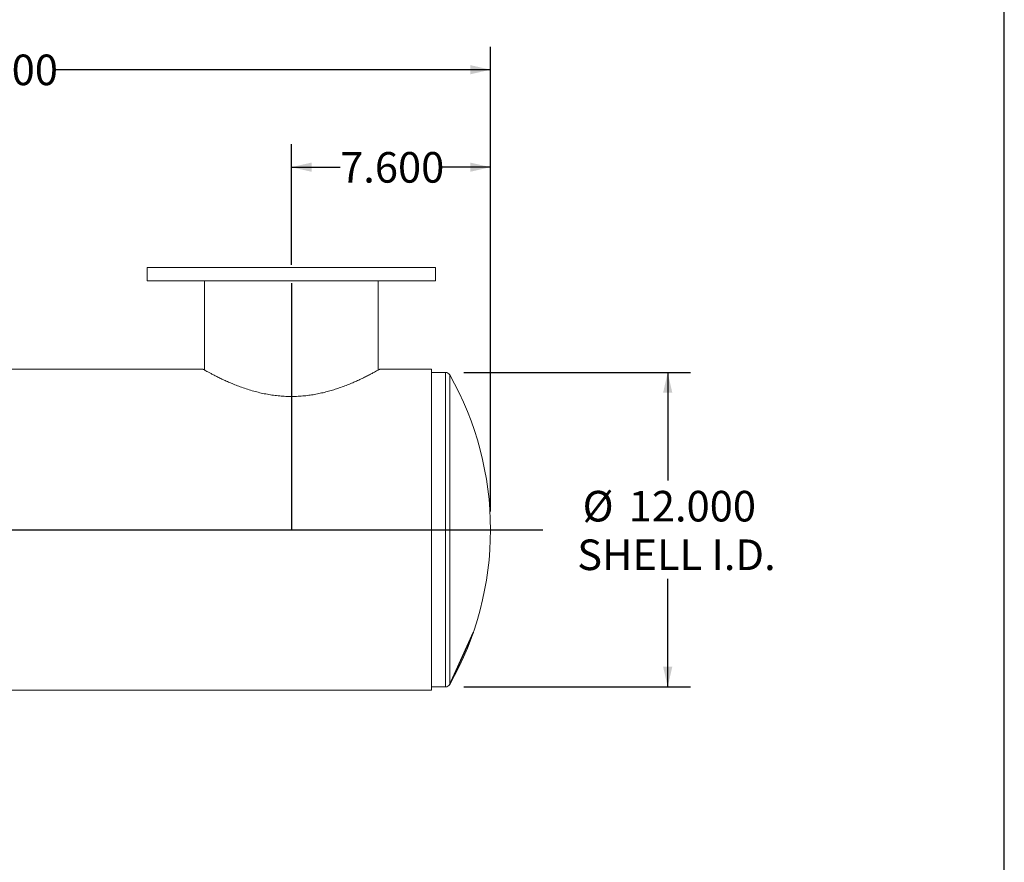
# Model space of a CAD drawing. Units: inches. Extents: x 7 to 147, y 7 to 110.
# Drawn here: x 109 to 147, y 40 to 72 of the extents above; entities that cross this region are included whole.
import ezdxf

# ---------------------------------------------------------------- set-up
doc = ezdxf.new("R2010")
doc.units = ezdxf.units.IN
doc.header["$LTSCALE"] = 14
doc.header["$MEASUREMENT"] = 0
doc.linetypes.add('CENTERX2', pattern=[0.8, 0.5, -0.1, 0.1, -0.1])
doc.layers.add('FORMAT', color=7, linetype='Continuous')
doc.styles.add('SLDTEXTSTYLE0', font='TXT', dxfattribs={"width": 0.75})
doc.dimstyles.new('SLDDIMSTYLE0', dxfattribs={"dimtxt": 1.166667, "dimasz": 0.77, "dimexe": 0, "dimexo": 0.0625, "dimgap": 0.291667, "dimtad": 0, "dimtih": 1, "dimtoh": 1, "dimdec": 3, "dimrnd": 1e-09, "dimzin": 4, "dimdsep": 46, "dimtxsty": 'SLDTEXTSTYLE0', "dimsah": 1, "dimcen": 0.09, "dimadec": 0, "dimazin": 1, "dimtfac": 1, "dimtdec": 4, "dimtofl": 0, "dimtmove": 0, "dimatfit": 3, "dimfxl": 0, "dimfrac": 2, "dimtolj": 1, "dimtzin": 12, "dimarcsym": 0})

# ---------------------------------------------------------------- blocks, each defined once
blk = doc.blocks.new('_D_1')
at = {"layer": 'FORMAT'}
for p, q in [((119.785, 62.924), (119.785, 67.527)), ((127.385, 53.521), (127.385, 67.527)), ((119.785, 66.652), (121.646, 66.652)), ((127.385, 66.652), (125.524, 66.652))]:
    blk.add_line(p, q, dxfattribs=at)
for points in [[(119.785, 66.652), (120.555, 66.477), (120.555, 66.827)], [(127.385, 66.652), (126.615, 66.827), (126.615, 66.477)]]:
    blk.add_solid(points, dxfattribs=at)
at = {"layer": 'FORMAT', "insert": (121.646, 67.229), "char_height": 1.1667, "attachment_point": 1, "style": 'SLDTEXTSTYLE0'}
blk.add_mtext('7.600', dxfattribs=at)
blk = doc.blocks.new('_D_2')
at = {"layer": 'FORMAT'}
for p, q in [((126.369, 58.821), (135.026, 58.821)), ((134.151, 58.821), (134.151, 54.697)), ((134.151, 46.821), (134.151, 50.944)), ((126.369, 46.821), (135.026, 46.821))]:
    blk.add_line(p, q, dxfattribs=at)
for points in [[(134.151, 58.821), (133.976, 58.051), (134.326, 58.051)], [(134.151, 46.821), (134.326, 47.591), (133.976, 47.591)]]:
    blk.add_solid(points, dxfattribs=at)
at = {"layer": 'FORMAT', "char_height": 1.1667, "attachment_point": 1, "style": 'SLDTEXTSTYLE0'}
for s, insert in [('%%c', (130.901, 54.302)), ('12.000', (132.662, 54.302)), ('SHELL I.D.', (130.696, 52.448))]:
    blk.add_mtext(s, dxfattribs=dict(at, insert=insert))
blk = doc.blocks.new('_D_3')
at = {"layer": 'FORMAT'}
for p, q in [((89.385, 53.521), (89.385, 71.246)), ((127.385, 53.521), (127.385, 71.246)), ((89.385, 70.371), (106.015, 70.371)), ((127.385, 70.371), (110.755, 70.371))]:
    blk.add_line(p, q, dxfattribs=at)
for points in [[(89.385, 70.371), (90.155, 70.196), (90.155, 70.546)], [(127.385, 70.371), (126.615, 70.546), (126.615, 70.196)]]:
    blk.add_solid(points, dxfattribs=at)
at = {"layer": 'FORMAT', "insert": (106.015, 70.948), "char_height": 1.1667, "attachment_point": 1, "style": 'SLDTEXTSTYLE0'}
blk.add_mtext('38.000', dxfattribs=at)

msp = doc.modelspace()

# ---------------------------------------------------------------- linework, layer by layer
at = {"color": 7, "linetype": 'Continuous', "lineweight": 15}
for p, q in [((114.2853, 62.8208), (114.2853, 62.3208)), ((114.2853, 62.8208), (119.7853, 62.8208)), ((119.7853, 62.8208), (125.2853, 62.8208)), ((125.2853, 62.3208), (125.2853, 62.8208)), ((114.2853, 62.3208), (119.7853, 62.3208)), ((116.4728, 62.3208), (116.4728, 58.9104)), ((119.7853, 62.3208), (125.2853, 62.3208)), ((123.0978, 58.9104), (123.0978, 62.3208)), ((116.4102, 58.9455), (91.6353, 58.9455)), ((116.4103, 58.9455), (116.4102, 58.9455)), ((116.4103, 58.9455), (116.4103, 58.9455)), ((116.4103, 58.9455), (116.4103, 58.9455)), ((125.1353, 58.9455), (123.1593, 58.9455)), ((125.1353, 52.8213), (125.1353, 58.9455)), ((125.6688, 58.8208), (125.1353, 58.8208)), ((125.1353, 52.8213), (91.6353, 52.8213)), ((125.1353, 52.8213), (91.6353, 52.8213)), ((125.1353, 52.8203), (91.6353, 52.8203)), ((125.1353, 52.8203), (91.6353, 52.8203)), ((125.1353, 52.8213), (125.1353, 52.8213)), ((125.1353, 46.6961), (125.1353, 52.8203)), ((125.1353, 52.8203), (125.1353, 52.8203)), ((100.3604, 46.6961), (125.1353, 46.6961)), ((125.1353, 46.8208), (125.6688, 46.8208))]:
    msp.add_line(p, q, dxfattribs=at)
at = {"color": 8, "linetype": 'Continuous', "lineweight": 15}
for p, q in [((125.6688, 58.8208), (125.6688, 46.8208)), ((125.832, 58.7255), (125.832, 46.916))]:
    msp.add_line(p, q, dxfattribs=at)
at = {"color": 7, "linetype": 'CENTERX2'}
msp.add_line((125.832, 46.916), (126.7322, 48.916), dxfattribs=at)
at = {"color": 7, "linetype": 'Continuous', "lineweight": 15}
for centre, radius, start, end in [((125.6688, 58.6333), 0.1875, 29.4763, 90), ((115.3853, 52.8208), 12, 0, 29.4763), ((115.3853, 52.8208), 12, 330.5237, 0), ((125.6688, 47.0083), 0.1875, 270, 330.5237)]:
    msp.add_arc(centre, radius, start, end, dxfattribs=at)
msp.add_open_spline([(116.4103, 58.9455), (116.411, 58.9451), (116.4132, 58.9438), (116.4361, 58.9309), (116.486, 58.903), (116.556, 58.8643), (116.6423, 58.8174), (116.7479, 58.7613), (116.872, 58.6971), (117.013, 58.6267), (117.1695, 58.5517), (117.3412, 58.4733), (117.527, 58.3934), (117.7264, 58.3135), (117.9401, 58.2349), (118.168, 58.1595), (118.4008, 58.092), (118.6349, 58.034), (118.8657, 57.9867), (119.1013, 57.949), (119.3358, 57.9224), (119.5701, 57.9068), (119.8042, 57.9021), (120.0404, 57.9086), (120.2746, 57.9262), (120.5035, 57.954), (120.7255, 57.9907), (120.9419, 58.0356), (121.1527, 58.0877), (121.3574, 58.146), (121.5656, 58.2127), (121.7737, 58.2868), (121.9806, 58.3675), (122.1753, 58.4495), (122.362, 58.5334), (122.5366, 58.6163), (122.6981, 58.6968), (122.8392, 58.7699), (122.9546, 58.8316), (123.0432, 58.88), (123.1082, 58.9162), (123.1473, 58.9381), (123.1631, 58.947), (123.1596, 58.9451), (123.1593, 58.9449)], degree=3, knots=[0, 0, 0, 0, 0.0137048, 0.0411397, 0.0688443, 0.0932025, 0.1175621, 0.1426023, 0.1676442, 0.1925339, 0.21757, 0.2424581, 0.2674821, 0.2924386, 0.3173945, 0.3429449, 0.368493, 0.3913021, 0.4142505, 0.4364431, 0.4587877, 0.4800332, 0.5012781, 0.5231417, 0.545006, 0.5662056, 0.5875394, 0.6087933, 0.6300488, 0.6517445, 0.6734415, 0.6986105, 0.7237804, 0.7495331, 0.7752855, 0.8033252, 0.8313631, 0.8603061, 0.8892461, 0.9157272, 0.9422063, 0.9696624, 0.9971174, 1, 1, 1, 1], dxfattribs=at)
at = {"layer": 'FORMAT'}
for p, q in [((147, 7), (147, 110.25)), ((119.7853, 62.2241), (119.7853, 52.8208)), ((87.3853, 52.8208), (129.3853, 52.8208))]:
    msp.add_line(p, q, dxfattribs=at)

# ---------------------------------------------------------------- dimensions: what is measured, and where the dimension line sits
for base, p1, p2, picture, middle in [((127.3853, 70.3711), (89.3853, 52.8208), (127.3853, 52.8208), '_D_3', (108.3853, 70.3711)), ((119.7853, 66.6524), (127.3853, 52.8208), (119.7853, 62.2241), '_D_1', (123.5853, 66.6524))]:
    dim = msp.add_linear_dim(base=base, p1=p1, p2=p2, dimstyle='SLDDIMSTYLE0', dxfattribs=at)
    dim.commit()
    dim.dimension.update_dxf_attribs({"geometry": picture, "text_midpoint": middle, "dimtype": 160})
dim = msp.add_linear_dim(base=(134.1513, 46.8208), p1=(125.6688, 58.8208), p2=(125.6688, 46.8208), angle=90, text='%%c<>\\PSHELL I.D.', dimstyle='SLDDIMSTYLE0', dxfattribs=at)
dim.commit()
dim.dimension.update_dxf_attribs({"geometry": '_D_2', "text_midpoint": (134.1513, 52.8208), "dimtype": 160})

doc.saveas('drawing.dxf')
